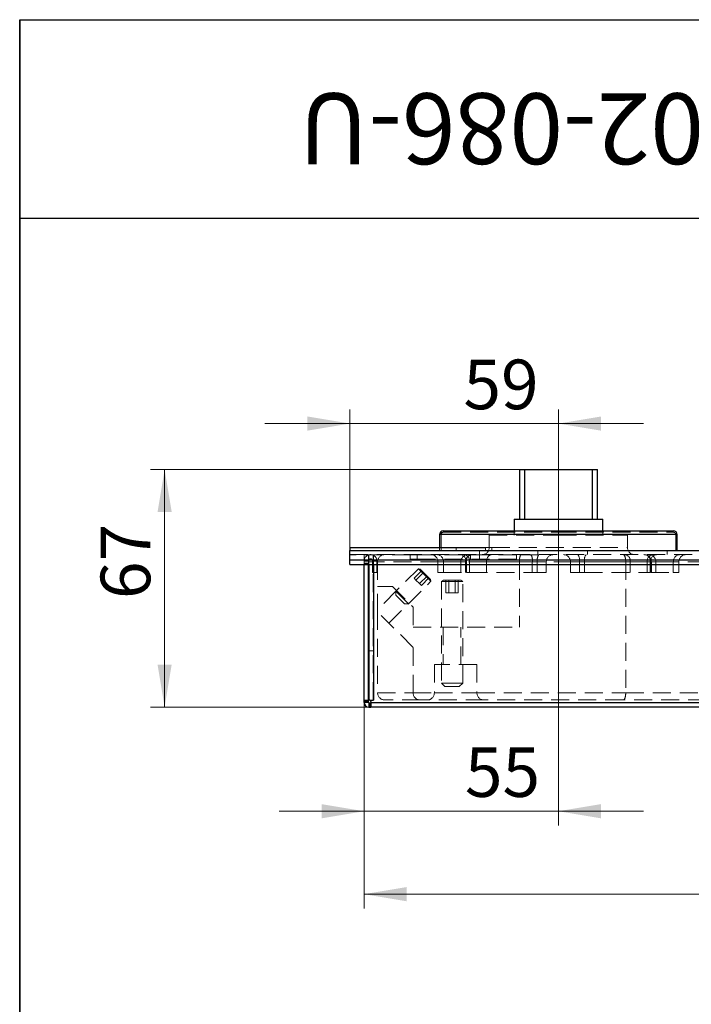
# Model space of a CAD drawing. Units: millimetres. Extents: x 80 to 965, y -73 to 1168.
# Drawn here: x 80 to 269, y 890 to 1168 of the extents above; entities that cross this region are included whole.
import ezdxf

# ---------------------------------------------------------------- set-up
doc = ezdxf.new("R2010")
doc.units = ezdxf.units.MM
doc.header["$LTSCALE"] = 4
doc.linetypes.add('CENTERX2', pattern=[20.32, 12.7, -2.54, 2.54, -2.54])
doc.linetypes.add('HIDDEN', pattern=[1.905, 1.27, -0.635])
doc.styles.add('SLDTEXTSTYLE1', font='TXT', dxfattribs={"width": 0.7})
doc.dimstyles.new('SLDDIMSTYLE0', dxfattribs={"dimtxt": 14, "dimasz": 12, "dimexe": 0, "dimexo": 0.0625, "dimgap": 3.5, "dimtad": 2, "dimdec": 3, "dimrnd": 1e-09, "dimzin": 12, "dimdsep": 46, "dimtxsty": 'SLDTEXTSTYLE1', "dimsah": 1, "dimcen": 0.09, "dimadec": 0, "dimazin": 3, "dimtfac": 1, "dimtdec": 3, "dimtofl": 0, "dimtmove": 0, "dimatfit": 3, "dimfxl": 1, "dimfrac": 2, "dimtolj": 1, "dimtzin": 12, "dimarcsym": 0})
doc.dimstyles.new('SLDDIMSTYLE1', dxfattribs={"dimtxt": 14, "dimasz": 12, "dimexe": 0, "dimexo": 0.0625, "dimgap": 3.5, "dimtad": 2, "dimdec": 0, "dimrnd": 1e-09, "dimzin": 12, "dimdsep": 46, "dimtxsty": 'SLDTEXTSTYLE1', "dimsah": 1, "dimcen": 0.09, "dimadec": 0, "dimazin": 3, "dimtfac": 1, "dimtdec": 3, "dimtmove": 0, "dimatfit": 0, "dimfxl": 1, "dimfrac": 2, "dimtolj": 1, "dimtzin": 12, "dimarcsym": 0})

# ---------------------------------------------------------------- blocks, each defined once
blk = doc.blocks.new('_D')
at = {"color": 7, "linetype": 'Continuous', "lineweight": 0}
for p, q in [((177.18, 975.37), (177.18, 917.28)), ((452.18, 975.37), (452.18, 917.28)), ((452.18, 921.28), (177.18, 921.28))]:
    blk.add_line(p, q, dxfattribs=at)
at = {"color": 7, "linetype": 'Continuous', "lineweight": 18}
for points in [[(177.18, 921.28), (189.18, 919.28), (189.18, 923.28)], [(452.18, 921.28), (440.18, 923.28), (440.18, 919.28)]]:
    blk.add_solid(points, dxfattribs=at)
at = {"color": 7, "linetype": 'Continuous', "lineweight": 18, "insert": (321.63, 939.32), "char_height": 14, "attachment_point": 1, "style": 'SLDTEXTSTYLE1'}
blk.add_mtext('275', dxfattribs=at)
blk = doc.blocks.new('_D_1')
at = {"color": 7, "linetype": 'Continuous', "lineweight": 0}
for p, q in [((173.18, 1018.27), (173.18, 1058.05)), ((231.98, 1030.57), (231.98, 1058.05)), ((173.18, 1054.05), (149.18, 1054.05)), ((231.98, 1054.05), (173.18, 1054.05)), ((231.98, 1054.05), (255.98, 1054.05))]:
    blk.add_line(p, q, dxfattribs=at)
at = {"color": 7, "linetype": 'Continuous', "lineweight": 18}
for points in [[(173.18, 1054.05), (161.18, 1056.05), (161.18, 1052.05)], [(231.98, 1054.05), (243.98, 1052.05), (243.98, 1056.05)]]:
    blk.add_solid(points, dxfattribs=at)
at = {"color": 7, "linetype": 'Continuous', "lineweight": 18, "insert": (205.2, 1072.1), "char_height": 14, "attachment_point": 1, "style": 'SLDTEXTSTYLE1'}
blk.add_mtext('59', dxfattribs=at)
blk = doc.blocks.new('_D_2')
at = {"color": 7, "linetype": 'Continuous', "lineweight": 0}
for p, q in [((231.98, 1011.07), (231.98, 940.68)), ((177.18, 975.37), (177.18, 940.68)), ((177.18, 944.68), (153.18, 944.68)), ((177.18, 944.68), (231.98, 944.68)), ((231.98, 944.68), (255.98, 944.68))]:
    blk.add_line(p, q, dxfattribs=at)
at = {"color": 7, "linetype": 'Continuous', "lineweight": 18}
for points in [[(177.18, 944.68), (165.18, 946.68), (165.18, 942.68)], [(231.98, 944.68), (243.98, 942.68), (243.98, 946.68)]]:
    blk.add_solid(points, dxfattribs=at)
at = {"color": 7, "linetype": 'Continuous', "lineweight": 18, "insert": (205.62, 962.73), "char_height": 14, "attachment_point": 1, "style": 'SLDTEXTSTYLE1'}
blk.add_mtext('55', dxfattribs=at)
blk = doc.blocks.new('_D_3')
at = {"color": 7, "linetype": 'Continuous', "lineweight": 0}
for p, q in [((220.98, 1041.07), (116.89, 1041.07)), ((120.89, 1041.07), (120.89, 974.07)), ((179.08, 974.07), (116.89, 974.07))]:
    blk.add_line(p, q, dxfattribs=at)
at = {"color": 7, "linetype": 'Continuous', "lineweight": 18}
for points in [[(120.89, 1041.07), (118.89, 1029.07), (122.89, 1029.07)], [(120.89, 974.07), (122.89, 986.07), (118.89, 986.07)]]:
    blk.add_solid(points, dxfattribs=at)
at = {"color": 7, "linetype": 'Continuous', "lineweight": 18, "insert": (102.84, 1004.55), "char_height": 14, "attachment_point": 1, "rotation": 90, "style": 'SLDTEXTSTYLE1'}
blk.add_mtext('67', dxfattribs=at)

msp = doc.modelspace()

# ---------------------------------------------------------------- linework, layer by layer
at = {"color": 7, "linetype": 'Continuous', "lineweight": 25}
for p, q in [((80, 20), (80, 1168)), ((80, 1168), (820, 1168)), ((80, 1112), (80, 1168)), ((80, 1168), (360, 1168)), ((80, 1168), (80, 688)), ((80, 1112), (360, 1112)), ((220.9833, 1041.0749), (220.9833, 1027.0749)), ((220.9833, 1041.0749), (222.457, 1041.0749)), ((222.457, 1041.0749), (222.457, 1027.0749)), ((222.457, 1041.0749), (241.5096, 1041.0749)), ((241.5096, 1041.0749), (241.5096, 1027.0749)), ((241.5096, 1041.0749), (242.9833, 1041.0749)), ((242.9833, 1027.0749), (242.9833, 1041.0749)), ((219.4833, 1027.0749), (219.4833, 1023.7749)), ((219.4833, 1027.0749), (231.9833, 1027.0749)), ((231.9833, 1027.0749), (244.4833, 1027.0749)), ((244.4833, 1023.7749), (244.4833, 1027.0749)), ((198.4833, 1022.7749), (198.4833, 1019.0749)), ((231.9833, 1022.7749), (198.4833, 1022.7749)), ((199.4833, 1023.7749), (231.9833, 1023.7749)), ((231.9833, 1023.7749), (264.4833, 1023.7749)), ((265.4833, 1022.7749), (231.9833, 1022.7749)), ((265.4833, 1018.2749), (265.4833, 1022.7749)), ((173.1833, 1019.0749), (173.1833, 1018.2749)), ((173.1833, 1019.0749), (211.4333, 1019.0749)), ((173.1833, 1015.5932), (173.1833, 1018.2749)), ((173.1833, 1018.2749), (452.1833, 1018.2749)), ((173.1833, 1014.2749), (173.1833, 1015.5932)), ((173.1833, 1015.5932), (452.1833, 1015.5932)), ((173.1833, 1014.2749), (452.1833, 1014.2749)), ((177.1833, 975.9749), (177.1833, 1014.2749)), ((178.3833, 975.9749), (178.3833, 1014.2749)), ((178.4833, 1014.2749), (178.4833, 975.9749)), ((179.7833, 1014.2749), (179.7833, 975.9749)), ((177.1833, 975.9749), (178.3833, 975.9749)), ((177.1833, 975.6749), (177.1833, 975.9749)), ((178.3833, 975.6749), (177.1833, 975.6749)), ((177.1833, 975.3749), (177.1833, 975.6749)), ((178.3833, 975.3749), (177.1833, 975.3749)), ((178.3833, 975.6749), (178.3833, 975.9749)), ((178.3833, 975.3749), (178.3833, 975.6749)), ((178.7833, 975.9749), (178.4833, 975.9749)), ((178.4833, 975.2749), (178.4833, 974.0749)), ((178.4833, 975.2749), (178.7833, 975.2749)), ((178.7833, 975.9749), (179.7833, 975.9749)), ((178.7833, 975.2749), (178.7833, 974.0749)), ((178.7833, 975.2749), (179.0833, 975.2749)), ((179.0833, 975.6749), (179.0833, 975.3749)), ((179.0833, 975.3749), (450.2833, 975.3749)), ((179.0833, 975.3749), (179.0833, 974.0749)), ((178.4833, 974.0749), (178.7833, 974.0749)), ((178.7833, 974.0749), (179.0833, 974.0749)), ((450.2833, 974.0749), (179.0833, 974.0749))]:
    msp.add_line(p, q, dxfattribs=at)
at = {"color": 7, "linetype": 'CENTERX2', "lineweight": 18}
msp.add_line((231.9833, 1030.5749), (231.9833, 1011.0749), dxfattribs=at)
at = {"color": 7, "linetype": 'HIDDEN', "lineweight": 18}
for p, q in [((198.4833, 1022.7749), (265.4833, 1022.7749)), ((198.8833, 1022.7749), (198.8833, 1018.2749)), ((198.9258, 1022.7749), (265.0408, 1022.7749)), ((199.4833, 1023.3749), (231.9833, 1023.3749)), ((212.4833, 1022.5749), (231.9833, 1022.5749)), ((212.4833, 1022.5749), (212.4833, 1019.0749)), ((219.2333, 1023.7749), (219.2333, 1023.3749)), ((219.4833, 1023.7749), (219.4833, 1022.5749)), ((231.9833, 1023.3749), (264.4833, 1023.3749)), ((231.9833, 1022.5749), (251.4833, 1022.5749)), ((244.4833, 1022.5749), (244.4833, 1023.7749)), ((244.7333, 1023.3749), (244.7333, 1023.7749)), ((251.4833, 1019.0749), (251.4833, 1022.5749)), ((265.0833, 1018.2749), (265.0833, 1022.7749)), ((173.1833, 1017.0749), (452.1833, 1017.0749)), ((190.199, 1016.9749), (173.1833, 1016.9749)), ((177.1833, 1014.2749), (177.1833, 1017.0749)), ((178.3833, 1014.2749), (178.3833, 1017.0749)), ((178.4833, 1017.0749), (178.4833, 1014.2749)), ((179.6833, 975.9749), (179.6833, 1017.0749)), ((179.7833, 1017.0749), (179.7833, 975.9749)), ((179.7833, 1017.0749), (179.7833, 1014.2749)), ((190.1833, 1015.7749), (190.1833, 1016.9749)), ((190.199, 1016.9749), (192.1833, 1016.9749)), ((192.1833, 1016.9749), (192.1833, 1015.7749)), ((220.1833, 1016.9749), (192.1833, 1016.9749)), ((198.4833, 1019.0749), (198.4833, 1018.2749)), ((203.1833, 1019.0749), (203.1833, 1018.2749)), ((207.1842, 1016.9749), (207.1842, 1015.7749)), ((209.6842, 1018.2749), (209.6842, 1015.7749)), ((211.4333, 1018.2749), (211.4333, 1019.0749)), ((211.4333, 1019.0749), (213.1833, 1019.0749)), ((213.1833, 1019.0749), (213.1833, 1018.2749)), ((213.1833, 1019.0749), (251.4833, 1019.0749)), ((213.1833, 1019.0749), (231.9833, 1019.0749)), ((220.1833, 1015.7749), (220.1833, 1016.9749)), ((226.1833, 1016.9749), (220.1833, 1016.9749)), ((226.1833, 1016.9749), (226.1833, 1018.2749)), ((240.1833, 1017.0749), (240.1833, 1018.2749)), ((262.6833, 1017.0749), (262.6833, 1018.2749)), ((178.3833, 1015.2749), (177.1833, 1015.2749)), ((178.3833, 1014.6749), (177.1833, 1014.6749)), ((177.1833, 1014.3749), (178.3833, 1014.3749)), ((178.4833, 1015.0749), (179.6833, 1015.0749)), ((179.5833, 1015.2749), (180.7833, 1015.2749)), ((179.5833, 1012.0749), (179.5833, 1015.2749)), ((180.7833, 1012.0749), (180.7833, 1015.2749)), ((220.9833, 1015.0749), (180.9833, 1015.0749)), ((180.9833, 1015.0749), (180.9833, 1008.0749)), ((192.1833, 1015.7749), (190.1833, 1015.7749)), ((220.1833, 1015.7749), (192.1833, 1015.7749)), ((199.5569, 1015.0749), (197.9833, 1015.0749)), ((197.9833, 1015.0749), (197.9833, 1012.0749)), ((199.5569, 1015.0749), (205.9034, 1015.0749)), ((199.5569, 1012.0749), (199.5569, 1015.0749)), ((199.5569, 1015.0749), (205.9034, 1015.0749)), ((205.7561, 1015.0749), (204.4833, 1015.0749)), ((204.4833, 1015.0749), (204.4833, 1012.0749)), ((205.7561, 1012.0749), (205.7561, 1015.0749)), ((205.9065, 1012.0749), (205.9065, 1015.0749)), ((206.062, 1015.0749), (206.062, 1012.0749)), ((211.7082, 1015.0749), (206.0651, 1015.0749)), ((211.7082, 1015.0749), (206.0651, 1015.0749)), ((206.9159, 1015.0749), (224.6244, 1015.0749)), ((206.9159, 1012.0749), (206.9159, 1015.0749)), ((224.6244, 1015.0749), (206.9159, 1015.0749)), ((226.0312, 1015.0749), (211.7082, 1015.0749)), ((211.7082, 1012.0749), (211.7082, 1015.0749)), ((211.7082, 1015.0749), (226.0312, 1015.0749)), ((220.9833, 1015.0749), (220.9833, 996.5749)), ((250.9833, 1015.0749), (220.9833, 1015.0749)), ((224.6244, 1015.0749), (228.5747, 1015.0749)), ((224.6244, 1012.0749), (224.6244, 1015.0749)), ((224.6244, 1015.0749), (228.5747, 1015.0749)), ((226.0312, 1012.0749), (226.0312, 1015.0749)), ((228.5778, 1012.0749), (228.5778, 1015.0749)), ((235.3888, 1015.0749), (235.3888, 1012.0749)), ((239.3423, 1015.0749), (235.3919, 1015.0749)), ((239.3423, 1015.0749), (235.3919, 1015.0749)), ((237.9354, 1012.0749), (237.9354, 1015.0749)), ((252.2584, 1015.0749), (237.9354, 1015.0749)), ((237.9354, 1015.0749), (252.2584, 1015.0749)), ((239.3423, 1015.0749), (257.0507, 1015.0749)), ((239.3423, 1012.0749), (239.3423, 1015.0749)), ((257.0507, 1015.0749), (239.3423, 1015.0749)), ((250.9833, 1015.0749), (250.9833, 978.0749)), ((281.2234, 1015.0749), (250.9833, 1015.0749)), ((252.2584, 1012.0749), (252.2584, 1015.0749)), ((252.2584, 1015.0749), (257.9015, 1015.0749)), ((252.2584, 1015.0749), (257.9015, 1015.0749)), ((257.0507, 1012.0749), (257.0507, 1015.0749)), ((257.9046, 1012.0749), (257.9046, 1015.0749)), ((258.0601, 1015.0749), (258.0601, 1012.0749)), ((264.4097, 1015.0749), (258.0632, 1015.0749)), ((264.4097, 1015.0749), (258.0632, 1015.0749)), ((258.2105, 1012.0749), (258.2105, 1015.0749)), ((258.2105, 1015.0749), (259.4833, 1015.0749)), ((259.4833, 1012.0749), (259.4833, 1015.0749)), ((264.4097, 1012.0749), (264.4097, 1015.0749)), ((264.4097, 1015.0749), (265.9833, 1015.0749)), ((265.9833, 1012.0749), (265.9833, 1015.0749)), ((179.5833, 1012.0749), (180.7833, 1012.0749)), ((192.4763, 1013.1033), (186.1172, 1006.7443)), ((191.2838, 1010.4166), (193.4051, 1012.5379)), ((191.7941, 1009.9062), (193.9154, 1012.0276)), ((192.4763, 1013.1033), (196.0118, 1009.5678)), ((192.9726, 1012.9704), (192.4763, 1013.1033)), ((192.9726, 1012.9704), (195.8788, 1010.0641)), ((197.9833, 1012.0749), (199.5569, 1012.0749)), ((199.5569, 1012.0749), (205.9065, 1012.0749)), ((206.062, 1012.0749), (206.9159, 1012.0749)), ((206.9159, 1012.0749), (224.6244, 1012.0749)), ((224.6244, 1012.0749), (228.5778, 1012.0749)), ((235.3888, 1012.0749), (239.3423, 1012.0749)), ((239.3423, 1012.0749), (257.0507, 1012.0749)), ((257.0507, 1012.0749), (257.9046, 1012.0749)), ((258.0601, 1012.0749), (264.4097, 1012.0749)), ((264.4097, 1012.0749), (265.9833, 1012.0749)), ((189.6527, 1003.2087), (196.0118, 1009.5678)), ((191.7941, 1009.9062), (191.2838, 1010.4166)), ((192.8147, 1008.8856), (191.7941, 1009.9062)), ((192.8147, 1008.8856), (194.936, 1011.0069)), ((192.8147, 1008.8856), (193.325, 1008.3753)), ((193.325, 1008.3753), (195.4463, 1010.4966)), ((196.0118, 1009.5678), (195.8788, 1010.0641)), ((199.5378, 1009.8249), (198.9833, 1009.5047)), ((198.9833, 1009.5047), (203.4833, 1009.5047)), ((198.9833, 1009.5047), (198.9833, 980.8249)), ((199.5378, 1009.8249), (203.2061, 1009.8249)), ((200.2513, 1006.3249), (200.2513, 1009.8249)), ((201.1173, 1006.3249), (201.1173, 1009.8249)), ((202.8493, 1006.3249), (202.8493, 1009.8249)), ((203.2061, 1009.8249), (204.4288, 1009.8249)), ((203.4833, 1009.5047), (204.9833, 1009.5047)), ((203.7154, 1006.3249), (203.7154, 1009.8249)), ((204.9833, 1009.5047), (204.4288, 1009.8249)), ((204.9833, 980.8249), (204.9833, 1009.5047)), ((180.9833, 1000.918), (180.9833, 1008.0749)), ((180.9833, 1008.0749), (185.1402, 1008.0749)), ((186.294, 1006.9211), (180.9833, 1001.6104)), ((185.1402, 1008.0749), (190.9833, 1002.2317)), ((186.1172, 1006.7443), (189.6527, 1003.2087)), ((186.1172, 1006.7443), (186.1172, 1005.6836)), ((186.1172, 1005.6836), (188.5921, 1003.2087)), ((201.1173, 1006.3249), (200.2513, 1006.3249)), ((201.1173, 1006.3249), (202.8493, 1006.3249)), ((203.7154, 1006.3249), (202.8493, 1006.3249)), ((184.1727, 997.7287), (189.8295, 1003.3855)), ((188.5921, 1003.2087), (189.6527, 1003.2087)), ((190.9833, 990.918), (180.9833, 1000.918)), ((180.9833, 1000.918), (180.9833, 978.0749)), ((190.9833, 1002.2317), (190.9833, 996.5749)), ((190.9833, 996.5749), (220.9833, 996.5749)), ((199.4833, 996.5749), (199.4833, 986.0749)), ((204.4833, 986.0749), (204.4833, 996.5749)), ((179.6833, 989.9749), (178.4833, 989.9749)), ((190.9833, 978.0749), (190.9833, 990.918)), ((208.9833, 986.0749), (196.9833, 986.0749)), ((196.9833, 986.0749), (196.9833, 978.0749)), ((208.9833, 986.0749), (208.9833, 978.0749)), ((198.9833, 980.8249), (203.4833, 980.8249)), ((198.9833, 980.8249), (199.9833, 979.8249)), ((203.4833, 980.8249), (204.9833, 980.8249)), ((203.9833, 979.8249), (204.9833, 980.8249)), ((180.9833, 978.0749), (190.9833, 978.0749)), ((190.9833, 978.0749), (196.9833, 978.0749)), ((196.9833, 978.0749), (208.9833, 978.0749)), ((199.9833, 979.8249), (202.9833, 979.8249)), ((202.9833, 979.8249), (203.9833, 979.8249)), ((208.9833, 978.0749), (250.9833, 978.0749)), ((250.9833, 978.0749), (281.9833, 978.0749)), ((178.3833, 975.6749), (177.1833, 975.6749)), ((178.3833, 975.3749), (177.1833, 975.3749)), ((178.4833, 975.2749), (178.4833, 974.0749)), ((178.7833, 975.2749), (178.7833, 974.0749)), ((179.0833, 975.3749), (450.2833, 975.3749)), ((450.2833, 975.2749), (179.0833, 975.2749)), ((192.9833, 976.0749), (182.9833, 976.0749)), ((194.9833, 976.0749), (192.9833, 976.0749)), ((210.9833, 976.0749), (194.9833, 976.0749)), ((250.2884, 976.0749), (210.9833, 976.0749)), ((281.2884, 976.0749), (250.2884, 976.0749))]:
    msp.add_line(p, q, dxfattribs=at)
at = {"color": 7, "linetype": 'Continuous', "lineweight": 25}
for centre, radius, start, end in [((199.4833, 1022.7749), 1, 90, 180), ((264.4833, 1022.7749), 1, 0, 90), ((178.4833, 975.3749), 1.3, 180, 270), ((178.4833, 975.3749), 0.1, 180, 270), ((178.7833, 975.6749), 0.3, 0, 90)]:
    msp.add_arc(centre, radius, start, end, dxfattribs=at)
at = {"color": 7, "linetype": 'HIDDEN', "lineweight": 18}
for centre, radius, start, end in [((199.4833, 1022.7749), 0.6, 90, 180), ((264.4833, 1022.7749), 0.6, 0, 90), ((178.9833, 1015.2749), 1.8, 0, 180), ((182.9833, 1015.0749), 2, 90, 180), ((195.9833, 1015.0749), 2, 0, 90), ((197.6021, 1015.1201), 1.9554, 358.675086, 88.610777), ((204.062, 1015.0749), 2, 0, 90), ((206.4833, 1015.0749), 2, 90, 180), ((205.1318, 1015.3031), 1.7986, 352.710608, 80.090413), ((207.7109, 1015.1201), 1.9554, 91.389223, 181.324914), ((207.9065, 1015.0749), 2, 90, 180), ((210.4833, 1019.0749), 2, 270, 0), ((213.4923, 1015.3031), 1.7986, 99.909587, 187.289392), ((221.9896, 1015.5514), 2.6775, 349.747211, 34.678182), ((228.666, 1015.5514), 2.6775, 145.321818, 190.252789), ((230.5778, 1015.0749), 2, 90, 180), ((233.3888, 1015.0749), 2, 0, 90), ((235.3006, 1015.5514), 2.6775, 349.747211, 34.678182), ((241.977, 1015.5514), 2.6775, 145.321818, 190.252789), ((250.4744, 1015.3031), 1.7986, 352.710608, 80.090413), ((253.4833, 1019.0749), 2, 180, 270), ((256.0601, 1015.0749), 2, 0, 90), ((256.2557, 1015.1201), 1.9554, 358.675086, 88.610777), ((258.8348, 1015.3031), 1.7986, 99.909587, 187.289392), ((257.4833, 1015.0749), 2, 0, 90), ((259.9046, 1015.0749), 2, 90, 180), ((266.3645, 1015.1201), 1.9554, 91.389223, 181.324914), ((267.9833, 1015.0749), 2, 90, 180), ((178.9833, 1015.2749), 0.6, 0, 180), ((182.9833, 978.0749), 2, 180, 270), ((192.9833, 978.0749), 2, 180, 270), ((194.9833, 978.0749), 2, 270, 0), ((210.9833, 978.0749), 2, 180, 270)]:
    msp.add_arc(centre, radius, start, end, dxfattribs=at)
for centre, ratio, start_param, end_param in [((221.5072, 1015.0749), 0.26195108, 0, 1.57079633), ((250.2884, 1015.0749), 0.34745536, 4.71238898, 6.28318531), ((250.2884, 978.0749), 0.34745536, 3.14159265, 4.71238898)]:
    msp.add_ellipse(centre, major_axis=(0, 2), ratio=ratio, start_param=start_param, end_param=end_param, dxfattribs=at)

# ---------------------------------------------------------------- texts
at = {"color": 7, "linetype": 'Continuous', "lineweight": 0, "insert": (223.4879, 1127.2274), "char_height": 20, "attachment_point": 2, "rotation": 180, "style": 'SLDTEXTSTYLE1'}
msp.add_mtext('802-086-U', dxfattribs=at)

# ---------------------------------------------------------------- dimensions: what is measured, and where the dimension line sits
at = {"color": 7, "linetype": 'Continuous', "lineweight": 18}
for base, p1, p2, dimstyle, picture, middle in [((173.1833, 1054.0526), (231.9833, 1030.5749), (173.1833, 1018.2749), 'SLDDIMSTYLE1', '_D_1', (212.402, 1054.0526)), ((231.9833, 944.6821), (177.1833, 975.3749), (231.9833, 1011.0749), 'SLDDIMSTYLE1', '_D_2', (212.402, 944.6821)), ((177.1833, 921.2756), (452.1833, 975.3749), (177.1833, 975.3749), 'SLDDIMSTYLE0', '_D', (332.6485, 921.2756))]:
    dim = msp.add_linear_dim(base=base, p1=p1, p2=p2, dimstyle=dimstyle, dxfattribs=at)
    dim.commit()
    dim.dimension.update_dxf_attribs({"geometry": picture, "text_midpoint": middle, "dimtype": 160})
dim = msp.add_linear_dim(base=(120.8902, 974.0749), p1=(220.9833, 1041.0749), p2=(179.0833, 974.0749), angle=90, dimstyle='SLDDIMSTYLE0', dxfattribs=at)
dim.commit()
dim.dimension.update_dxf_attribs({"geometry": '_D_3', "text_midpoint": (120.8902, 1012.1732), "dimtype": 160})

doc.saveas('drawing.dxf')
